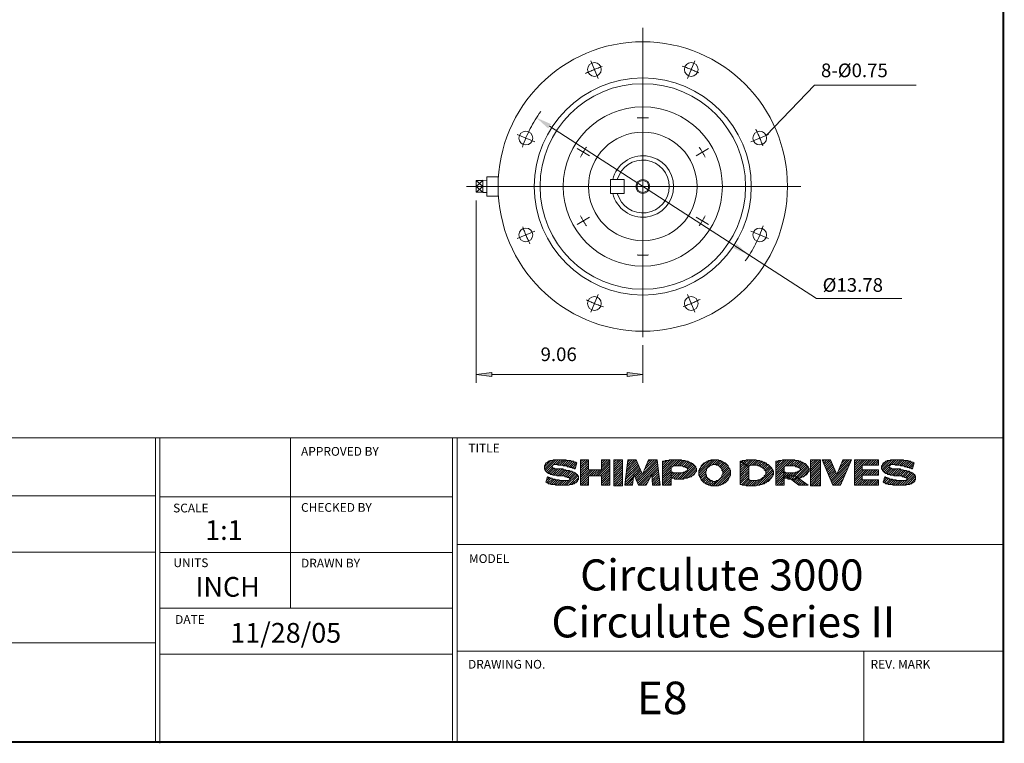
# Model space of a CAD drawing. Extents: x -49.9 to 49.9, y -36.9 to 36.9.
# Drawn here: x -3.7 to 49.9, y -36.8 to 2.5 of the extents above; entities that cross this region are included whole.
import ezdxf

# ---------------------------------------------------------------- set-up
doc = ezdxf.new("R2010")
doc.units = 0
doc.header["$MEASUREMENT"] = 0
doc.linetypes.add('CENTER', pattern=[19.4, 13, -2.1, 2.2, -2.1])
doc.layers.get('0').update_dxf_attribs({"lineweight": 0})
doc.layers.add('LY_1', color=7, linetype='Continuous', lineweight=0)
doc.layers.add('PV-0', color=7, linetype='Continuous', lineweight=0)
doc.styles.add('_TCW_TXTSTY_3', font='TIMES.TTF')
doc.styles.get("Standard").update_dxf_attribs({"font": 'ROMAND.SHX'})
doc.dimstyles.get("Standard").update_dxf_attribs({"dimtxt": 0.185806, "dimasz": 0.18, "dimexe": 0.18, "dimexo": 0.0625, "dimgap": 0.09, "dimtad": 0, "dimtih": 1, "dimtoh": 1, "dimdec": 4, "dimrnd": 1e-07, "dimzin": 0, "dimdsep": 46, "dimtxsty": 'STANDARD', "dimcen": 0.09, "dimadec": 4, "dimazin": 0, "dimtfac": 1, "dimtdec": 4, "dimtofl": 0, "dimtmove": 0, "dimatfit": 3, "dimfxl": 1, "dimtolj": 1, "dimtzin": 0, "dimarcsym": 0})

# ---------------------------------------------------------------- blocks, each defined once
blk = doc.blocks.new('*D34')
at = {"linetype": 'Continuous'}
for points in [[(21.164, -16.776), (22.014, -16.887), (22.014, -16.666)], [(30.224, -16.776), (29.374, -16.666), (29.374, -16.887)]]:
    blk.add_hatch(color=7, dxfattribs=at).paths.add_polyline_path(points)
at = {"color": 7, "linetype": 'Continuous'}
for p, q in [((21.164, -7.316), (21.164, -17.226)), ((30.224, -15.187), (30.224, -17.226))]:
    blk.add_line(p, q, dxfattribs=at)
for points in [[(21.164, -16.776), (22.014, -16.887), (22.014, -16.666), (21.164, -16.776)], [(22.014, -16.776), (22.014, -16.776), (22.014, -16.776), (25.694, -16.776)], [(29.374, -16.776), (29.374, -16.776), (29.374, -16.776), (25.694, -16.776)], [(30.224, -16.776), (29.374, -16.666), (29.374, -16.887), (30.224, -16.776)]]:
    blk.add_lwpolyline(points, dxfattribs=at)
at = {"color": 7, "linetype": 'Continuous', "insert": (25.646, -15.676), "char_height": 0.7432, "attachment_point": 5}
blk.add_mtext('\\A1;9.06', dxfattribs=at)
blk = doc.blocks.new('Block_0')
at = {"color": 0}
for p, q in [((10.4691, 1.6656), (10.5788, 1.7753)), ((10.4691, 1.6833), (10.555, 1.7692)), ((10.4718, 1.6506), (10.5965, 1.7753)), ((10.4813, 1.7131), (10.5252, 1.757)), ((10.5715, 1.7326), (10.6142, 1.7753)), ((10.5953, 1.7387), (10.6267, 1.7702)), ((10.6081, 1.7339), (10.6416, 1.7674)), ((10.623, 1.7311), (10.6535, 1.7616)), ((10.6318, 1.7223), (10.6654, 1.7558)), ((10.6407, 1.7135), (10.6773, 1.7501)), ((10.6495, 1.7046), (10.6861, 1.7412)), ((10.6523, 1.6897), (10.695, 1.7324)), ((10.6581, 1.6778), (10.7008, 1.7205)), ((10.4776, 1.6388), (10.53, 1.6912)), ((10.4834, 1.6269), (10.5239, 1.6674)), ((10.4892, 1.615), (10.5288, 1.6546)), ((10.498, 1.6061), (10.5315, 1.6397)), ((10.5836, 1.568), (10.713, 1.6974)), ((10.6013, 1.568), (10.7191, 1.6858)), ((10.619, 1.568), (10.7191, 1.6681)), ((10.6488, 1.5802), (10.713, 1.6443)), ((10.6581, 1.6602), (10.7069, 1.7089)), ((10.5068, 1.5973), (10.5404, 1.6308)), ((10.5187, 1.5915), (10.5492, 1.622)), ((10.5306, 1.5857), (10.5581, 1.6132)), ((10.5425, 1.5799), (10.573, 1.6104)), ((10.5544, 1.5741), (10.5849, 1.6046)), ((10.5663, 1.5683), (10.6025, 1.6046))]:
    blk.add_line(p, q, dxfattribs=at)
blk = doc.blocks.new('Block_3')
at = {"color": 0}
for p, q in [((9.2495, 1.7188), (9.2999, 1.7692)), ((9.25, 1.7016), (9.3237, 1.7753)), ((9.2558, 1.6898), (9.3414, 1.7753)), ((9.2617, 1.7487), (9.264, 1.7509)), ((9.2646, 1.6809), (9.3591, 1.7753)), ((9.2735, 1.6721), (9.3158, 1.7144)), ((9.3401, 1.7387), (9.3767, 1.7753)), ((9.3555, 1.7364), (9.3944, 1.7753)), ((9.3694, 1.7326), (9.4121, 1.7753)), ((9.3871, 1.7326), (9.425, 1.7706)), ((9.4003, 1.7282), (9.4413, 1.7692)), ((9.4163, 1.7266), (9.4579, 1.7681)), ((9.4302, 1.7227), (9.4706, 1.7631)), ((9.4456, 1.7205), (9.4822, 1.757)), ((9.4572, 1.7144), (9.4995, 1.7567)), ((9.469, 1.7085), (9.5037, 1.7432)), ((9.4838, 1.7056), (9.4978, 1.7196)), ((9.5361, 1.7226), (9.5889, 1.7753)), ((9.5361, 1.7402), (9.5712, 1.7753)), ((9.5361, 1.7579), (9.5535, 1.7753)), ((9.5361, 1.7049), (9.5971, 1.7659)), ((9.5361, 1.6872), (9.5971, 1.7482)), ((9.5361, 1.6695), (9.5971, 1.7305)), ((9.5361, 1.6519), (9.5971, 1.7128)), ((9.6553, 1.6473), (9.7678, 1.7598)), ((9.6729, 1.6473), (9.7678, 1.7422)), ((9.6906, 1.6473), (9.7678, 1.7245)), ((9.7007, 1.7104), (9.7656, 1.7753)), ((9.7007, 1.7281), (9.748, 1.7753)), ((9.7007, 1.7458), (9.7303, 1.7753)), ((9.7007, 1.7635), (9.7126, 1.7753)), ((9.7983, 1.7196), (9.854, 1.7753)), ((9.7983, 1.7373), (9.8363, 1.7753)), ((9.7983, 1.755), (9.8187, 1.7753)), ((9.7983, 1.7726), (9.801, 1.7753)), ((9.7983, 1.7019), (9.8654, 1.769)), ((9.7983, 1.6843), (9.8654, 1.7513)), ((9.7983, 1.6666), (9.8654, 1.7336)), ((9.7983, 1.6489), (9.8654, 1.716)), ((9.8863, 1.5954), (10.0021, 1.7113)), ((9.8887, 1.6155), (9.9969, 1.7237)), ((9.8911, 1.6357), (9.9916, 1.7362)), ((9.8936, 1.6558), (9.9864, 1.7486)), ((9.896, 1.6759), (9.9812, 1.761)), ((9.8984, 1.696), (9.9759, 1.7735)), ((9.9009, 1.7161), (9.9601, 1.7753)), ((9.9033, 1.7362), (9.9424, 1.7753)), ((9.9058, 1.7564), (9.9247, 1.7753)), ((9.9814, 1.6022), (10.1414, 1.7622)), ((9.9867, 1.5898), (10.1433, 1.7464)), ((9.992, 1.5774), (10.1452, 1.7306)), ((10.0064, 1.5741), (10.1471, 1.7149)), ((10.026, 1.6645), (10.1369, 1.7753)), ((10.0389, 1.695), (10.1192, 1.7753)), ((10.0517, 1.7256), (10.1015, 1.7753)), ((10.0646, 1.7561), (10.0838, 1.7753)), ((10.1825, 1.6618), (10.296, 1.7753)), ((10.1825, 1.6795), (10.2783, 1.7753)), ((10.1825, 1.6972), (10.2606, 1.7753)), ((10.1825, 1.7149), (10.2429, 1.7753)), ((10.1825, 1.7325), (10.2192, 1.7692)), ((10.1825, 1.7502), (10.1954, 1.7631)), ((10.1825, 1.6441), (10.2495, 1.7112)), ((10.2588, 1.7205), (10.3136, 1.7753)), ((10.2825, 1.7266), (10.3301, 1.7741)), ((10.3002, 1.7266), (10.3429, 1.7692)), ((10.3179, 1.7266), (10.3599, 1.7686)), ((10.3203, 1.6229), (10.4313, 1.7339)), ((10.3356, 1.7266), (10.3722, 1.7631)), ((10.338, 1.6229), (10.4401, 1.725)), ((10.3472, 1.7205), (10.3868, 1.7601)), ((10.3618, 1.629), (10.4455, 1.7127)), ((10.3621, 1.7177), (10.3987, 1.7543)), ((10.374, 1.7119), (10.4105, 1.7485)), ((10.3828, 1.7031), (10.4224, 1.7427)), ((10.7965, 1.7456), (10.8073, 1.7563)), ((10.7965, 1.7279), (10.8181, 1.7494)), ((10.7965, 1.7102), (10.8289, 1.7426)), ((10.7965, 1.6925), (10.8397, 1.7357)), ((10.7965, 1.6749), (10.8505, 1.7288)), ((10.7965, 1.6572), (10.8613, 1.7219)), ((10.8079, 1.7569), (10.8202, 1.7692)), ((10.8193, 1.7507), (10.8379, 1.7692)), ((10.8308, 1.7445), (10.8617, 1.7753)), ((10.8422, 1.7382), (10.8793, 1.7753)), ((10.8537, 1.732), (10.897, 1.7753)), ((10.8659, 1.7266), (10.9147, 1.7753)), ((10.8897, 1.7326), (10.9263, 1.7692)), ((10.9074, 1.7326), (10.9439, 1.7692)), ((10.925, 1.7326), (10.9555, 1.7631)), ((10.9367, 1.7266), (10.9702, 1.7602)), ((10.9516, 1.7239), (10.9848, 1.757)), ((10.9635, 1.7181), (10.9964, 1.7509)), ((10.9724, 1.7093), (11.0059, 1.7428)), ((10.9843, 1.7035), (11.0178, 1.737)), ((10.99, 1.6916), (11.0266, 1.7282)), ((10.9978, 1.6816), (11.0355, 1.7193)), ((10.9978, 1.664), (11.0443, 1.7105)), ((11.077, 1.7079), (11.1445, 1.7753)), ((11.077, 1.6902), (11.1622, 1.7753)), ((11.077, 1.6725), (11.1799, 1.7753)), ((11.077, 1.7432), (11.103, 1.7692)), ((11.077, 1.7255), (11.1207, 1.7692)), ((11.077, 1.7609), (11.0793, 1.7631)), ((11.077, 1.6548), (11.1427, 1.7205)), ((11.145, 1.7228), (11.1975, 1.7753)), ((11.1664, 1.7266), (11.2152, 1.7753)), ((11.1841, 1.7266), (11.2281, 1.7706)), ((11.2018, 1.7266), (11.2445, 1.7692)), ((11.2195, 1.7266), (11.258, 1.7651)), ((11.2286, 1.6473), (11.3174, 1.7361)), ((11.2333, 1.7227), (11.2729, 1.7624)), ((11.2393, 1.6403), (11.3263, 1.7273)), ((11.2482, 1.72), (11.2848, 1.7566)), ((11.2497, 1.633), (11.3331, 1.7165)), ((11.2601, 1.7142), (11.2967, 1.7508)), ((11.269, 1.7054), (11.3085, 1.7448)), ((11.3514, 1.7701), (11.3566, 1.7753)), ((11.3514, 1.7525), (11.3743, 1.7753)), ((11.3514, 1.7348), (11.392, 1.7753)), ((11.3514, 1.7171), (11.4097, 1.7753)), ((11.3514, 1.6994), (11.4273, 1.7753)), ((11.3514, 1.6818), (11.4307, 1.761)), ((11.3514, 1.6641), (11.4307, 1.7433)), ((11.3514, 1.6464), (11.4307, 1.7257)), ((11.4435, 1.7738), (11.445, 1.7753)), ((11.4488, 1.7614), (11.4627, 1.7753)), ((11.4541, 1.749), (11.4804, 1.7753)), ((11.4593, 1.7366), (11.4981, 1.7753)), ((11.4646, 1.7242), (11.5117, 1.7713)), ((11.4699, 1.7118), (11.5169, 1.7588)), ((11.4751, 1.6994), (11.5222, 1.7464)), ((11.4804, 1.687), (11.5274, 1.734)), ((11.4857, 1.6746), (11.5326, 1.7215)), ((11.512, 1.6125), (11.6745, 1.775)), ((11.5173, 1.6001), (11.6614, 1.7443)), ((11.5225, 1.5877), (11.6484, 1.7136)), ((11.5715, 1.6896), (11.6571, 1.7753)), ((11.5843, 1.7202), (11.6395, 1.7753)), ((11.5972, 1.7507), (11.6218, 1.7753)), ((11.699, 1.7642), (11.7102, 1.7753)), ((11.699, 1.7465), (11.7279, 1.7753)), ((11.699, 1.7288), (11.7455, 1.7753)), ((11.699, 1.7111), (11.7632, 1.7753)), ((11.699, 1.6935), (11.7809, 1.7753)), ((11.699, 1.6758), (11.7986, 1.7753)), ((11.699, 1.6581), (11.76, 1.7191)), ((11.7736, 1.7326), (11.8162, 1.7753)), ((11.7912, 1.7326), (11.8339, 1.7753)), ((11.8089, 1.7326), (11.8516, 1.7753)), ((11.8266, 1.7326), (11.8693, 1.7753)), ((11.8443, 1.7326), (11.887, 1.7753)), ((11.862, 1.7326), (11.888, 1.7587)), ((11.8796, 1.7326), (11.888, 1.7411)), ((11.9124, 1.7124), (11.9693, 1.7692)), ((11.9161, 1.6985), (11.993, 1.7753)), ((11.9185, 1.7362), (11.9394, 1.757)), ((11.9219, 1.6866), (12.0107, 1.7753)), ((11.9308, 1.6777), (11.9734, 1.7204)), ((11.9429, 1.7606), (11.9455, 1.7631)), ((11.9918, 1.7387), (12.0284, 1.7753)), ((12.0095, 1.7387), (12.0461, 1.7753)), ((12.0216, 1.7332), (12.0637, 1.7753)), ((12.0387, 1.7326), (12.0814, 1.7753)), ((12.0564, 1.7326), (12.093, 1.7692)), ((12.068, 1.7266), (12.1107, 1.7692)), ((12.0857, 1.7266), (12.1241, 1.7649)), ((12.0972, 1.7205), (12.1399, 1.7631)), ((12.1137, 1.7192), (12.1515, 1.757)), ((12.1265, 1.7144), (12.1631, 1.7509)), ((12.1381, 1.7083), (12.1645, 1.7346)), ((12.15, 1.7025), (12.1586, 1.7111)), ((9.2652, 1.6108), (9.2895, 1.6351)), ((9.2723, 1.6355), (9.2779, 1.6412)), ((9.2846, 1.6656), (9.3273, 1.7083)), ((9.2973, 1.6605), (9.3389, 1.7022)), ((9.3139, 1.6595), (9.3566, 1.7022)), ((9.3255, 1.6534), (9.3743, 1.7022)), ((9.3432, 1.6534), (9.3919, 1.7022)), ((9.3547, 1.6473), (9.4035, 1.6961)), ((9.3724, 1.6473), (9.4202, 1.6951)), ((9.3901, 1.6473), (9.4328, 1.69)), ((9.4078, 1.6473), (9.4475, 1.687)), ((9.4194, 1.6412), (9.462, 1.6839)), ((9.423, 1.5741), (9.5084, 1.6595)), ((9.4317, 1.6358), (9.4736, 1.6778)), ((9.4446, 1.6311), (9.4863, 1.6727)), ((9.4468, 1.5802), (9.5138, 1.6473)), ((9.4507, 1.6195), (9.4981, 1.6669)), ((9.4644, 1.5802), (9.5178, 1.6336)), ((9.5361, 1.5988), (9.6333, 1.6961)), ((9.5361, 1.6165), (9.6157, 1.6961)), ((9.5361, 1.6342), (9.598, 1.6961)), ((9.5361, 1.5811), (9.5971, 1.6421)), ((9.6022, 1.6473), (9.651, 1.6961)), ((9.6199, 1.6473), (9.6687, 1.6961)), ((9.6376, 1.6473), (9.6864, 1.6961)), ((9.7007, 1.6397), (9.7678, 1.7068)), ((9.7007, 1.622), (9.7678, 1.6891)), ((9.7007, 1.6044), (9.7678, 1.6714)), ((9.7007, 1.5867), (9.7678, 1.6538)), ((9.7058, 1.5741), (9.7678, 1.6361)), ((9.7983, 1.6312), (9.8654, 1.6983)), ((9.7983, 1.6135), (9.8654, 1.6806)), ((9.7983, 1.5959), (9.8654, 1.6629)), ((9.7983, 1.5782), (9.8654, 1.6453)), ((9.8838, 1.5753), (9.955, 1.6465)), ((9.9602, 1.6517), (10.0073, 1.6988)), ((9.9655, 1.6393), (10.0126, 1.6864)), ((9.9708, 1.6269), (10.0178, 1.674)), ((9.9761, 1.6146), (10.0231, 1.6615)), ((10.024, 1.5741), (10.0848, 1.6349)), ((10.0979, 1.648), (10.149, 1.6991)), ((10.0991, 1.6315), (10.1509, 1.6833)), ((10.1003, 1.615), (10.1528, 1.6676)), ((10.1015, 1.5985), (10.1548, 1.6518)), ((10.1026, 1.582), (10.1567, 1.636)), ((10.1825, 1.6265), (10.2495, 1.6935)), ((10.1825, 1.6088), (10.2495, 1.6759)), ((10.1825, 1.5911), (10.2495, 1.6582)), ((10.1831, 1.5741), (10.2495, 1.6405)), ((10.2495, 1.6759), (10.2514, 1.6778)), ((10.2495, 1.6582), (10.2654, 1.6741)), ((10.2495, 1.6405), (10.2807, 1.6717)), ((10.2557, 1.629), (10.2984, 1.6717)), ((10.2734, 1.629), (10.3161, 1.6717)), ((10.2849, 1.6229), (10.3337, 1.6717)), ((10.3026, 1.6229), (10.3575, 1.6778)), ((10.3855, 1.6351), (10.4508, 1.7003)), ((10.4215, 1.6534), (10.4386, 1.6704)), ((10.7965, 1.6395), (10.8636, 1.7066)), ((10.7965, 1.6218), (10.8636, 1.6889)), ((10.7965, 1.6041), (10.8636, 1.6712)), ((10.7965, 1.5865), (10.8636, 1.6535)), ((10.8079, 1.5802), (10.8636, 1.6359)), ((10.9256, 1.5741), (11.0501, 1.6986)), ((10.9433, 1.5741), (11.0559, 1.6867)), ((10.967, 1.5802), (11.0587, 1.6719)), ((10.9969, 1.5924), (11.0526, 1.6481)), ((11.077, 1.6372), (11.1441, 1.7042)), ((11.077, 1.6195), (11.1441, 1.6866)), ((11.077, 1.6018), (11.1399, 1.6647)), ((11.077, 1.5841), (11.1394, 1.6465)), ((11.142, 1.6667), (11.1516, 1.6764)), ((11.1421, 1.6492), (11.1646, 1.6717)), ((11.1441, 1.6335), (11.1823, 1.6717)), ((11.1572, 1.629), (11.1699, 1.6416)), ((11.1699, 1.6416), (11.1755, 1.6473)), ((11.1717, 1.6258), (11.18, 1.6341)), ((11.1755, 1.6473), (11.1999, 1.6717)), ((11.18, 1.6341), (11.1932, 1.6473)), ((11.1901, 1.6265), (11.2109, 1.6473)), ((11.1932, 1.6473), (11.2176, 1.6717)), ((11.2042, 1.6229), (11.2286, 1.6473)), ((11.2109, 1.6473), (11.2414, 1.6778)), ((11.2219, 1.6229), (11.2393, 1.6403)), ((11.2456, 1.629), (11.2497, 1.633)), ((11.2633, 1.629), (11.3383, 1.704)), ((11.2932, 1.6412), (11.3392, 1.6872)), ((11.3514, 1.6287), (11.4307, 1.708)), ((11.3514, 1.611), (11.4307, 1.6903)), ((11.3514, 1.5934), (11.4307, 1.6726)), ((11.3514, 1.5757), (11.4307, 1.655)), ((11.3614, 1.568), (11.4307, 1.6373)), ((11.4909, 1.6621), (11.5379, 1.7091)), ((11.4962, 1.6497), (11.5431, 1.6966)), ((11.5015, 1.6373), (11.5483, 1.6842)), ((11.5067, 1.6249), (11.5536, 1.6718)), ((11.5278, 1.5753), (11.6354, 1.6829)), ((11.5443, 1.5741), (11.6224, 1.6522)), ((11.699, 1.6404), (11.76, 1.7014)), ((11.699, 1.6227), (11.7723, 1.6961)), ((11.699, 1.6051), (11.79, 1.6961)), ((11.699, 1.5874), (11.76, 1.6484)), ((11.765, 1.6534), (11.8077, 1.6961)), ((11.7827, 1.6534), (11.8254, 1.6961)), ((11.8004, 1.6534), (11.843, 1.6961)), ((11.818, 1.6534), (11.8607, 1.6961)), ((11.8357, 1.6534), (11.8784, 1.6961)), ((11.8534, 1.6534), (11.888, 1.688)), ((11.8711, 1.6534), (11.888, 1.6704)), ((11.9327, 1.6266), (11.9429, 1.6368)), ((11.9424, 1.6717), (11.9795, 1.7088)), ((11.954, 1.6656), (11.9917, 1.7033)), ((11.9656, 1.6595), (12.0082, 1.7022)), ((11.9795, 1.6558), (12.0259, 1.7022)), ((11.9948, 1.6534), (12.0436, 1.7022)), ((12.01, 1.6509), (12.06, 1.7009)), ((12.0241, 1.6473), (12.0729, 1.6961)), ((12.0417, 1.6473), (12.0844, 1.69)), ((12.0594, 1.6473), (12.1021, 1.69)), ((12.074, 1.6442), (12.1137, 1.6839)), ((12.0746, 1.5741), (12.1643, 1.6637)), ((12.0887, 1.6412), (12.1314, 1.6839)), ((12.0923, 1.5741), (12.1746, 1.6564)), ((12.1003, 1.6351), (12.1429, 1.6778)), ((12.1118, 1.629), (12.1545, 1.6717)), ((12.1161, 1.5802), (12.1807, 1.6448)), ((9.2678, 1.5957), (9.3011, 1.629)), ((9.28, 1.5902), (9.3127, 1.6229)), ((9.2938, 1.5863), (9.3304, 1.6229)), ((9.3053, 1.5802), (9.3419, 1.6168)), ((9.323, 1.5802), (9.3596, 1.6168)), ((9.3378, 1.5773), (9.3712, 1.6107)), ((9.3523, 1.5741), (9.3889, 1.6107)), ((9.37, 1.5741), (9.4065, 1.6107)), ((9.3876, 1.5741), (9.4242, 1.6107)), ((9.4053, 1.5741), (9.4419, 1.6107)), ((9.4407, 1.5741), (9.4446, 1.5781)), ((9.4446, 1.6134), (9.448, 1.6168)), ((9.4943, 1.5924), (9.4995, 1.5976)), ((9.5004, 1.5985), (9.5056, 1.6037)), ((9.5065, 1.6046), (9.5117, 1.6098)), ((9.5467, 1.5741), (9.5971, 1.6244)), ((9.5644, 1.5741), (9.5971, 1.6068)), ((9.5821, 1.5741), (9.5971, 1.5891)), ((9.7235, 1.5741), (9.7678, 1.6184)), ((9.7412, 1.5741), (9.7678, 1.6007)), ((9.7589, 1.5741), (9.7678, 1.5831)), ((9.8058, 1.568), (9.8654, 1.6276)), ((9.8235, 1.568), (9.8654, 1.6099)), ((9.8412, 1.568), (9.8654, 1.5922)), ((9.8588, 1.568), (9.8654, 1.5746)), ((9.9003, 1.5741), (9.952, 1.6259)), ((9.918, 1.5741), (9.9491, 1.6052)), ((9.9356, 1.5741), (9.9462, 1.5846)), ((10.0417, 1.5741), (10.0671, 1.5995)), ((10.1124, 1.5741), (10.1586, 1.6203)), ((10.1301, 1.5741), (10.1605, 1.6045)), ((10.1478, 1.5741), (10.1624, 1.5887)), ((10.2008, 1.5741), (10.2495, 1.6228)), ((10.2185, 1.5741), (10.2495, 1.6052)), ((10.2362, 1.5741), (10.2495, 1.5875)), ((10.8195, 1.5741), (10.8622, 1.6168)), ((10.8372, 1.5741), (10.8748, 1.6117)), ((10.8488, 1.568), (10.8915, 1.6107)), ((10.8665, 1.568), (10.9091, 1.6107)), ((10.8841, 1.568), (10.9268, 1.6107)), ((10.9018, 1.568), (10.9567, 1.6229)), ((11.0847, 1.5741), (11.1418, 1.6313)), ((11.1024, 1.5741), (11.1441, 1.6158)), ((11.12, 1.5741), (11.1441, 1.5982)), ((11.1377, 1.5741), (11.1441, 1.5805)), ((11.1865, 1.6229), (11.1901, 1.6265)), ((11.2002, 1.6189), (11.2042, 1.6229)), ((11.2103, 1.6113), (11.2219, 1.6229)), ((11.2204, 1.6038), (11.2456, 1.629)), ((11.2305, 1.5962), (11.26, 1.6257)), ((11.2406, 1.5886), (11.2704, 1.6184)), ((11.2507, 1.581), (11.2808, 1.6111)), ((11.2615, 1.5741), (11.2911, 1.6038)), ((11.2791, 1.5741), (11.3015, 1.5964)), ((11.2968, 1.5741), (11.3119, 1.5891)), ((11.3145, 1.5741), (11.3222, 1.5818)), ((11.3322, 1.5741), (11.3326, 1.5745)), ((11.3791, 1.568), (11.4307, 1.6196)), ((11.3968, 1.568), (11.4307, 1.6019)), ((11.4145, 1.568), (11.4307, 1.5842)), ((11.562, 1.5741), (11.6093, 1.6215)), ((11.5797, 1.5741), (11.5963, 1.5908)), ((11.7034, 1.5741), (11.76, 1.6307)), ((11.7211, 1.5741), (11.7638, 1.6168)), ((11.7388, 1.5741), (11.7814, 1.6168)), ((11.7564, 1.5741), (11.7991, 1.6168)), ((11.7741, 1.5741), (11.8168, 1.6168)), ((11.7918, 1.5741), (11.8345, 1.6168)), ((11.8095, 1.5741), (11.8522, 1.6168)), ((11.8272, 1.5741), (11.8698, 1.6168)), ((11.8448, 1.5741), (11.8875, 1.6168)), ((11.8625, 1.5741), (11.888, 1.5996)), ((11.8802, 1.5741), (11.888, 1.582)), ((11.9256, 1.6018), (11.9551, 1.6314)), ((11.9338, 1.5924), (11.9704, 1.629)), ((11.9454, 1.5863), (11.982, 1.6229)), ((11.9622, 1.5854), (11.9978, 1.621)), ((11.9747, 1.5802), (12.0113, 1.6168)), ((11.9924, 1.5802), (12.0283, 1.6161)), ((12.0039, 1.5741), (12.0405, 1.6107)), ((12.0216, 1.5741), (12.0582, 1.6107)), ((12.0393, 1.5741), (12.0759, 1.6107)), ((12.057, 1.5741), (12.0936, 1.6107)), ((12.1399, 1.5863), (12.1807, 1.6272))]:
    blk.add_line(p, q, dxfattribs=at)

msp = doc.modelspace()

# ---------------------------------------------------------------- linework, layer by layer
at = {"color": 7, "linetype": 'Continuous'}
for p, q in [((30.2241, -14.737), (30.2241, 2.0883)), ((21.5185, -6.2302), (21.1641, -6.548)), ((21.5185, -6.548), (21.1641, -6.2302)), ((21.1641, -6.2302), (21.5185, -6.2302)), ((21.1641, -6.2302), (21.1641, -6.8657)), ((21.5185, -6.2131), (21.7409, -6.22)), ((21.5185, -6.2131), (21.5185, -6.8829)), ((21.7409, -7.0795), (21.7409, -6.0165)), ((21.7409, -6.0165), (22.3681, -6.0165)), ((20.6248, -6.548), (38.8171, -6.548)), ((21.0923, -6.548), (21.4466, -6.548)), ((21.1641, -6.548), (21.5185, -6.548)), ((21.1641, -6.8658), (21.5185, -6.548)), ((21.5185, -6.8658), (21.1641, -6.548)), ((21.1641, -6.8658), (21.5185, -6.8658)), ((21.5185, -6.8829), (21.7409, -6.876)), ((21.7409, -7.0795), (22.3681, -7.0795))]:
    msp.add_line(p, q, dxfattribs=at)
at = {"color": 7, "linetype": 'CENTER'}
for p, q in [((27.7874, -0.6653), (27.3941, 0.2843)), ((32.6608, -0.6653), (33.0542, 0.2843)), ((24.3414, -4.1113), (23.3918, -3.718)), ((36.1069, -4.1113), (37.0565, -3.718)), ((26.6565, -4.4882), (27.3218, -4.8724)), ((33.7918, -4.4882), (33.1264, -4.8724)), ((26.6565, -8.6078), (27.3218, -8.2236)), ((33.7918, -8.6078), (33.1264, -8.2236)), ((24.3414, -8.9847), (23.3918, -9.378)), ((36.1068, -8.9847), (37.0565, -9.3781)), ((27.7874, -12.4307), (27.3941, -13.3803)), ((32.6608, -12.4307), (33.0542, -13.3803))]:
    msp.add_line(p, q, dxfattribs=at)
at = {"color": 7, "linetype": 'ByBlock'}
msp.add_line((45.0938, -1.0431), (39.5544, -1.0431), dxfattribs=at)
at = {"color": 7}
for p, q in [((39.6694, -12.6483), (25.1506, -3.2712)), ((28.4614, -6.923), (28.4614, -6.173)), ((29.2114, -6.923), (29.2114, -6.173)), ((44.3243, -12.6483), (39.6694, -12.6483))]:
    msp.add_line(p, q, dxfattribs=at)
for p, q in [((-49.846, -20.2208), (49.8462, -20.2208)), ((3.7023, -20.2208), (3.7023, -36.7486)), ((3.9476, -20.2208), (3.9476, -36.8389)), ((11.0505, -20.2208), (11.0505, -29.4881)), ((19.8745, -20.2208), (19.8745, -36.6883)), ((20.1197, -20.2208), (20.1197, -36.7297)), ((-19.3879, -23.3718), (3.7023, -23.3718)), ((3.9476, -23.4289), (19.8745, -23.4289)), ((20.1197, -26.0205), (49.8462, -26.0205)), ((-31.3438, -26.4456), (3.7023, -26.4456)), ((3.9476, -26.4585), (19.8745, -26.4585)), ((3.9476, -29.4881), (19.8745, -29.4881)), ((-31.3438, -31.3648), (3.7023, -31.3648)), ((3.9476, -31.9866), (19.8745, -31.9866)), ((20.1197, -31.8287), (49.8462, -31.8287)), ((42.252, -31.8287), (42.252, -36.7692))]:
    msp.add_line(p, q)
at = {"color": 1}
for p, q in [((33.9438, -21.4127), (33.9017, -21.4547)), ((34.1118, -21.4127), (33.9438, -21.4127)), ((34.322, -21.4127), (34.1118, -21.4127)), ((34.1118, -21.4127), (34.1118, -21.4127)), ((34.364, -21.4547), (34.322, -21.4127)), ((33.3134, -21.959), (33.2714, -22.001)), ((33.3554, -21.875), (33.3134, -21.917)), ((33.3134, -21.917), (33.3134, -21.959)), ((33.3975, -21.7909), (33.3554, -21.833)), ((33.3554, -21.833), (33.3554, -21.875)), ((33.5655, -21.5808), (33.3975, -21.7489)), ((33.3975, -21.7489), (33.3975, -21.7909)), ((33.6076, -21.5808), (33.5655, -21.5808)), ((33.6496, -21.5388), (33.6076, -21.5808)), ((33.6916, -21.5388), (33.6496, -21.5388)), ((33.7336, -21.4968), (33.6916, -21.5388)), ((33.7757, -21.4968), (33.7336, -21.4968)), ((33.8177, -21.4547), (33.7757, -21.4968)), ((33.9017, -21.4547), (33.8177, -21.4547)), ((34.448, -21.4547), (34.364, -21.4547)), ((34.49, -21.4968), (34.448, -21.4547)), ((34.5321, -21.4968), (34.49, -21.4968)), ((34.5741, -21.5388), (34.5321, -21.4968)), ((34.6161, -21.5388), (34.5741, -21.5388)), ((34.6581, -21.5808), (34.6161, -21.5388)), ((34.7002, -21.5808), (34.6581, -21.5808)), ((34.8683, -21.7489), (34.7002, -21.5808)), ((34.8683, -21.7909), (34.8683, -21.7489)), ((34.9103, -21.833), (34.8683, -21.7909)), ((34.9103, -21.875), (34.9103, -21.833)), ((34.9523, -21.917), (34.9103, -21.875)), ((34.9523, -21.959), (34.9523, -21.917)), ((34.9943, -22.001), (34.9523, -21.959)), ((33.2714, -22.001), (33.2714, -22.2532)), ((33.2714, -22.2532), (33.3134, -22.2952)), ((33.3134, -22.2952), (33.3134, -22.3372)), ((33.3134, -22.3372), (33.3554, -22.3792)), ((33.3554, -22.3792), (33.3554, -22.4213)), ((33.3554, -22.4213), (33.3975, -22.4633)), ((33.3975, -22.4633), (33.3975, -22.5053)), ((34.8683, -22.4633), (34.9103, -22.4213)), ((34.8683, -22.5053), (34.8683, -22.4633)), ((34.9103, -22.3792), (34.9523, -22.3372)), ((34.9103, -22.4213), (34.9103, -22.3792)), ((34.9523, -22.2952), (34.9943, -22.2532)), ((34.9523, -22.3372), (34.9523, -22.2952)), ((34.9943, -22.2532), (34.9943, -22.001)), ((33.3975, -22.5053), (33.5655, -22.6734)), ((33.5655, -22.6734), (33.6076, -22.6734)), ((33.6076, -22.6734), (33.6496, -22.7154)), ((33.6496, -22.7154), (33.6916, -22.7154)), ((33.6916, -22.7154), (33.7336, -22.7575)), ((33.7336, -22.7575), (33.7757, -22.7575)), ((33.7757, -22.7575), (33.8177, -22.7995)), ((33.8177, -22.7995), (33.9017, -22.7995)), ((33.9017, -22.7995), (33.9438, -22.8415)), ((33.9438, -22.8415), (34.322, -22.8415)), ((34.322, -22.8415), (34.364, -22.7995)), ((34.364, -22.7995), (34.448, -22.7995)), ((34.448, -22.7995), (34.49, -22.7575)), ((34.49, -22.7575), (34.5321, -22.7575)), ((34.5321, -22.7575), (34.5741, -22.7154)), ((34.5741, -22.7154), (34.6161, -22.7154)), ((34.6161, -22.7154), (34.6581, -22.6734)), ((34.6581, -22.6734), (34.7002, -22.6734)), ((34.7002, -22.6734), (34.8683, -22.5053))]:
    msp.add_line(p, q, dxfattribs=at)
at = {"const_width": 0.1}
msp.add_lwpolyline([(-49.846, 36.807), (49.846, 36.807), (49.846, -36.7692), (-49.846, -36.7692)], close=True, dxfattribs=at)
at = {"color": 1}
for points in [[(26.7158, -22.4633), (26.7158, -22.5053), (26.6738, -22.5053), (26.6738, -22.5894), (26.6318, -22.5894), (26.6318, -22.6314), (26.5898, -22.6314), (26.5898, -22.6734), (26.5057, -22.6734), (26.5057, -22.7154), (26.4217, -22.7154), (26.3797, -22.7575), (26.2116, -22.7575), (26.2116, -22.7995), (25.4972, -22.7995), (25.4552, -22.7575), (25.2451, -22.7575), (25.203, -22.7154), (25.077, -22.7154), (25.077, -22.6734), (24.9929, -22.6734), (24.9929, -22.6314), (24.9509, -22.6314), (25.0349, -22.3372), (25.077, -22.3372), (25.077, -22.3792), (25.161, -22.3792), (25.161, -22.4213), (25.2871, -22.4213), (25.2871, -22.4633), (25.4552, -22.4633), (25.4552, -22.5053), (25.6653, -22.5053), (25.6653, -22.5473), (26.2116, -22.5473), (26.2116, -22.5053), (26.2536, -22.5053), (26.2536, -22.4213), (26.2116, -22.4213), (26.2116, -22.3792), (26.1275, -22.3792), (26.0855, -22.3372), (26.0015, -22.3372), (25.9594, -22.2952), (25.5392, -22.2952), (25.5392, -22.2532), (25.3291, -22.2532), (25.3291, -22.2112), (25.203, -22.2112), (25.161, -22.1691), (25.077, -22.1691), (25.077, -22.1271), (25.0349, -22.1271), (24.9089, -22.001), (24.9089, -21.959), (24.8668, -21.917), (24.8668, -21.7489), (24.9089, -21.7069), (24.9089, -21.6649), (24.9509, -21.6228), (24.9509, -21.5808), (24.9929, -21.5808), (25.0349, -21.5388), (25.077, -21.5388), (25.077, -21.4968), (25.161, -21.4968), (25.161, -21.4547), (25.3291, -21.4547), (25.3711, -21.4127), (26.0435, -21.4127), (26.0855, -21.4547), (26.2956, -21.4547), (26.3376, -21.4968), (26.4637, -21.4968), (26.4637, -21.5388), (26.5898, -21.5388), (26.5898, -21.5808), (26.6318, -21.5808), (26.5478, -21.917), (26.5057, -21.917), (26.4637, -21.875), (26.3797, -21.875), (26.3797, -21.833), (26.2536, -21.833), (26.2536, -21.7909), (26.1275, -21.7909), (26.0855, -21.7489), (25.9174, -21.7489), (25.8754, -21.7069), (25.6233, -21.7069), (25.5812, -21.6649), (25.3711, -21.6649), (25.3291, -21.7069), (25.3291, -21.7489), (25.2871, -21.7489), (25.2871, -21.833), (25.3291, -21.833), (25.3291, -21.875), (25.4131, -21.875), (25.4131, -21.917), (25.8754, -21.917), (25.9174, -21.959), (26.0435, -21.959), (26.0435, -22.001), (26.2116, -22.001), (26.2536, -22.0431), (26.3797, -22.0431), (26.3797, -22.0851), (26.4637, -22.0851), (26.5057, -22.1271), (26.5478, -22.1271), (26.6318, -22.2112), (26.6738, -22.2112), (26.6738, -22.2952), (26.7158, -22.2952), (26.7158, -22.4633), (26.7158, -22.4633)], [(26.8419, -22.7995), (26.8419, -21.4127), (27.2621, -21.4127), (27.2621, -21.959), (27.9765, -21.959), (27.9765, -21.4127), (28.4388, -21.4127), (28.4388, -22.7995), (27.9765, -22.7995), (27.9765, -22.2952), (27.2621, -22.2952), (27.2621, -22.7995), (26.8419, -22.7995), (26.8419, -22.7995)], [(28.6489, -21.4127), (29.1111, -21.4127), (29.1111, -22.8415), (28.6489, -22.8415), (28.6489, -21.4127)], [(29.2372, -22.7995), (29.4053, -21.4127), (29.8676, -21.4127), (30.2037, -22.2112), (30.5399, -21.4127), (31.0022, -21.4127), (31.1703, -22.7995), (30.75, -22.7995), (30.708, -22.2112), (30.4138, -22.7995), (29.9936, -22.7995), (29.7415, -22.2112), (29.6574, -22.7995), (29.2372, -22.7995), (29.2372, -22.7995)], [(31.7586, -22.3792), (31.7586, -22.7995), (31.2963, -22.7995), (31.2963, -21.4968), (31.4224, -21.4968), (31.4644, -21.4547), (31.6325, -21.4547), (31.6745, -21.4127), (32.3049, -21.4127), (32.3469, -21.4547), (32.515, -21.4547), (32.557, -21.4968), (32.6831, -21.4968), (32.7251, -21.5388), (32.7671, -21.5388), (32.8091, -21.5808), (32.8512, -21.5808), (32.8932, -21.6228), (32.9352, -21.6228), (33.1033, -21.7909), (33.1033, -21.833), (33.1453, -21.917), (33.1453, -21.875), (33.1453, -22.0431), (33.0613, -22.1271), (33.0613, -22.1691), (32.9772, -22.2532), (32.9352, -22.2532), (32.8512, -22.3372), (32.7671, -22.3372), (32.7251, -22.3792), (32.6831, -22.3792), (32.641, -22.4213), (32.473, -22.4213), (32.4309, -22.4633), (31.9687, -22.4633), (31.9267, -22.4213), (31.7586, -22.4213), (31.7586, -21.7909), (31.8426, -21.7909), (31.8846, -21.7489), (32.3889, -21.7489), (32.4309, -21.7909), (32.515, -21.7909), (32.557, -21.833), (32.599, -21.833), (32.6831, -21.917), (32.641, -22.001), (32.599, -22.0431), (32.557, -22.0431), (32.515, -22.0851), (32.4309, -22.0851), (32.3889, -22.1271), (31.8846, -22.1271), (31.8426, -22.0851), (31.7586, -22.0851), (31.7586, -22.0431), (31.7586, -22.3792), (31.7586, -22.3792)], [(35.5282, -21.4968), (35.5282, -22.7575), (35.6122, -22.7575), (35.6542, -22.7995), (35.8223, -22.7995), (35.8644, -22.8415), (36.3686, -22.8415), (36.4107, -22.7995), (36.5787, -22.7995), (36.6208, -22.7575), (36.7048, -22.7575), (36.7468, -22.7154), (36.8309, -22.7154), (36.8729, -22.6734), (36.9149, -22.6734), (36.999, -22.5894), (37.041, -22.5894), (37.2511, -22.3792), (37.2511, -22.3372), (37.2931, -22.2952), (37.2931, -22.2532), (37.3352, -22.2112), (37.3352, -22.0431), (37.2931, -22.001), (37.2931, -21.959), (37.2511, -21.917), (37.2511, -21.875), (37.041, -21.6649), (36.999, -21.6649), (36.9149, -21.5808), (36.8729, -21.5808), (36.8309, -21.5388), (36.7468, -21.5388), (36.7048, -21.4968), (36.6208, -21.4968), (36.5787, -21.4547), (36.4107, -21.4547), (36.3686, -21.4127), (35.8644, -21.4127), (35.8223, -21.4547), (35.6542, -21.4547), (35.6122, -21.4968), (35.5282, -21.4968), (35.9904, -21.7489), (35.9484, -21.7489), (36.0325, -21.7489), (36.0745, -21.7069), (36.4527, -21.7069), (36.4947, -21.7489), (36.5787, -21.7489), (36.6208, -21.7909), (36.6628, -21.7909), (36.7468, -21.875), (36.7889, -21.875), (36.8309, -21.917), (36.8309, -21.959), (36.9149, -22.0431), (36.9149, -22.2112), (36.8309, -22.2952), (36.8309, -22.3372), (36.7889, -22.3792), (36.7468, -22.3792), (36.6628, -22.4633), (36.6208, -22.4633), (36.5787, -22.5053), (36.4947, -22.5053), (36.4527, -22.5473), (36.0745, -22.5473), (36.0325, -22.5053), (35.9484, -22.5053), (35.9904, -22.4633), (35.9904, -21.7909), (35.5282, -21.4968), (35.5282, -21.4968)], [(37.9235, -22.3792), (37.9235, -22.7995), (37.4612, -22.7995), (37.4612, -21.4968), (37.5873, -21.4968), (37.6293, -21.4547), (37.7974, -21.4547), (37.8394, -21.4127), (38.4698, -21.4127), (38.5118, -21.4547), (38.6799, -21.4547), (38.7219, -21.4968), (38.806, -21.4968), (38.848, -21.5388), (38.89, -21.5388), (38.932, -21.5808), (38.974, -21.5808), (39.0161, -21.6228), (39.0581, -21.6228), (39.2262, -21.7909), (39.2262, -21.833), (39.2682, -21.917), (39.2682, -21.875), (39.2682, -22.0431), (39.1842, -22.1271), (39.1842, -22.1691), (39.1001, -22.2532), (39.0581, -22.2532), (38.974, -22.3372), (38.89, -22.3372), (38.848, -22.3792), (38.806, -22.3792), (38.7639, -22.4213), (38.5958, -22.4213), (38.5538, -22.4633), (38.1336, -22.4633), (38.0916, -22.4213), (37.9235, -22.4213), (37.8815, -22.3792), (37.9235, -22.0431), (37.9235, -21.7909), (37.8815, -21.7909), (38.0075, -21.7489), (38.5118, -21.7489), (38.5538, -21.7909), (38.6379, -21.7909), (38.6799, -21.833), (38.7219, -21.833), (38.806, -21.917), (38.7639, -22.001), (38.7219, -22.0431), (38.6799, -22.0431), (38.6379, -22.0851), (38.5538, -22.0851), (38.5118, -22.1271), (38.0075, -22.1271), (37.9655, -22.0851), (37.8815, -22.0851), (37.9235, -22.3792), (37.9235, -22.3792)], [(39.3522, -21.4127), (39.8985, -21.4127), (39.8985, -22.8415), (39.3522, -22.8415), (39.3522, -21.4127)], [(39.9826, -21.4127), (40.4448, -21.4127), (40.781, -22.2112), (41.1172, -21.4127), (41.5795, -21.4127), (40.9911, -22.7995), (40.5709, -22.7995), (39.9826, -21.4127), (39.9826, -21.4127)], [(43.0502, -21.4127), (41.7475, -21.4127), (41.7475, -22.7995), (43.0502, -22.7995), (43.0502, -22.5053), (42.1678, -22.5053), (42.1678, -22.2532), (43.0502, -22.2532), (43.0502, -21.959), (42.1678, -21.959), (42.1678, -21.7069), (43.0502, -21.7069), (43.0502, -21.4127), (43.0502, -21.4127)], [(45.0673, -22.4633), (45.0673, -22.5053), (45.0253, -22.5053), (45.0253, -22.5894), (44.9833, -22.5894), (44.9833, -22.6314), (44.9413, -22.6314), (44.9413, -22.6734), (44.8572, -22.6734), (44.8572, -22.7154), (44.7732, -22.7154), (44.7312, -22.7575), (44.5631, -22.7575), (44.5631, -22.7995), (43.8487, -22.7995), (43.8067, -22.7575), (43.5965, -22.7575), (43.5545, -22.7154), (43.4285, -22.7154), (43.4285, -22.6734), (43.3444, -22.6734), (43.3444, -22.6314), (43.3024, -22.6314), (43.3864, -22.3372), (43.4285, -22.3372), (43.4285, -22.3792), (43.5125, -22.3792), (43.5125, -22.4213), (43.6386, -22.4213), (43.6386, -22.4633), (43.8067, -22.4633), (43.8067, -22.5053), (44.0168, -22.5053), (44.0168, -22.5473), (44.5631, -22.5473), (44.5631, -22.5053), (44.6051, -22.5053), (44.6051, -22.4213), (44.5631, -22.4213), (44.5631, -22.3792), (44.479, -22.3792), (44.437, -22.3372), (44.3529, -22.3372), (44.3109, -22.2952), (43.8907, -22.2952), (43.8907, -22.2532), (43.6806, -22.2532), (43.6806, -22.2112), (43.5545, -22.2112), (43.5125, -22.1691), (43.4285, -22.1691), (43.4285, -22.1271), (43.3864, -22.1271), (43.2604, -22.001), (43.2604, -21.959), (43.2183, -21.917), (43.2183, -21.7489), (43.2604, -21.7069), (43.2604, -21.6649), (43.3024, -21.6228), (43.3024, -21.5808), (43.3444, -21.5808), (43.3864, -21.5388), (43.4285, -21.5388), (43.4285, -21.4968), (43.5125, -21.4968), (43.5125, -21.4547), (43.6806, -21.4547), (43.7226, -21.4127), (44.395, -21.4127), (44.437, -21.4547), (44.6471, -21.4547), (44.6891, -21.4968), (44.8152, -21.4968), (44.8152, -21.5388), (44.9413, -21.5388), (44.9413, -21.5808), (44.9833, -21.5808), (44.8992, -21.917), (44.8572, -21.917), (44.8152, -21.875), (44.7312, -21.875), (44.7312, -21.833), (44.6051, -21.833), (44.6051, -21.7909), (44.479, -21.7909), (44.437, -21.7489), (44.2689, -21.7489), (44.2269, -21.7069), (43.9747, -21.7069), (43.9327, -21.6649), (43.7226, -21.6649), (43.6806, -21.7069), (43.6806, -21.7489), (43.6386, -21.7489), (43.6386, -21.833), (43.6806, -21.833), (43.6806, -21.875), (43.7646, -21.875), (43.7646, -21.917), (44.2269, -21.917), (44.2689, -21.959), (44.395, -21.959), (44.395, -22.001), (44.5631, -22.001), (44.6051, -22.0431), (44.7312, -22.0431), (44.7312, -22.0851), (44.8152, -22.0851), (44.8572, -22.1271), (44.8992, -22.1271), (44.9833, -22.2112), (45.0253, -22.2112), (45.0253, -22.2952), (45.0673, -22.2952), (45.0673, -22.4633), (45.0673, -22.4633)], [(34.1118, -21.6649), (34.0278, -21.6649), (33.9858, -21.7069), (33.9017, -21.7069), (33.6916, -21.917), (33.6916, -22.001), (33.6496, -22.0431), (33.6496, -22.2112), (33.6916, -22.2532), (33.6916, -22.3372), (33.9017, -22.5473), (33.9858, -22.5473), (34.0278, -22.5894), (34.1959, -22.5894), (34.2379, -22.5473), (34.322, -22.5473), (34.5321, -22.3372), (34.5321, -22.2532), (34.5741, -22.2112), (34.5741, -22.0431), (34.5321, -22.001), (34.5321, -21.917), (34.322, -21.7069), (34.2379, -21.7069), (34.1959, -21.6649), (34.1118, -21.6649), (34.1118, -21.6649)], [(39.2262, -22.7995), (38.7219, -22.7995), (38.0495, -22.2952), (38.5118, -22.2952), (39.2262, -22.7995), (39.2262, -22.7995)]]:
    msp.add_lwpolyline(points, dxfattribs=at)
at = {"color": 7, "linetype": 'Continuous'}
for centre, radius in [((30.2241, -6.548), 7.874), ((27.5875, -0.1827), 0.374), ((32.8607, -0.1827), 0.374), ((30.2241, -6.548), 4.3307), ((23.8588, -3.9114), 0.374), ((30.2241, -6.548), 2.9527), ((36.5894, -3.9114), 0.374), ((23.8588, -9.1846), 0.374), ((36.5894, -9.1846), 0.374), ((27.5875, -12.9133), 0.374), ((32.8607, -12.9133), 0.374)]:
    msp.add_circle(centre, radius, dxfattribs=at)
at = {"color": 7, "linetype": 'Continuous', "lineweight": 0}
for radius in [5.9055, 5.5905]:
    msp.add_circle((30.2241, -6.548), radius, dxfattribs=at)
at = {"color": 7}
for radius in [0.375, 0.323]:
    msp.add_circle((30.2241, -6.548), radius, dxfattribs=at)
at = {"color": 7, "linetype": 'CENTER'}
for radius, start, end in [(6.8898, 108.65662, 116.85624), (6.8898, 63.6566, 71.85622), (6.8898, 143.73749, 161.85624), (3.7401, 85.16937, 94.83063), (6.8898, 18.6566, 26.85623), (3.7401, 145.16937, 154.83062), (3.7401, 25.16937, 34.83063), (3.7401, -154.83063, -145.16937), (3.7401, -34.83063, -25.16937), (6.8898, -161.34338, -153.14377), (6.8898, -35.95814, -18.14377), (3.7401, -94.83063, -85.16937), (6.8898, -116.34339, -108.14378), (6.8898, -71.34338, -63.14377)]:
    msp.add_arc((30.2241, -6.548), radius, start, end, dxfattribs=at)
at = {"color": 7, "linetype": 'Continuous', "lineweight": 0}
msp.add_arc((30.2241, -6.548), 1.6732, -167.04901, 167.0489, dxfattribs=at)
at = {"color": 7}
msp.add_arc((30.2241, -6.548), 1.4375, -164.87834, 164.87834, dxfattribs=at)
for points in [[(25.2274, -3.1522), (25.0737, -3.3902), (24.4365, -2.8101)], [(35.1743, -9.9097), (35.328, -9.6717), (35.9652, -10.2519)]]:
    msp.add_solid(points, dxfattribs=at)
at = {"layer": 'LY_1', "color": 7, "linetype": 'Continuous'}
for p, q in [((29.2114, -6.173), (28.4614, -6.173)), ((29.2114, -6.923), (28.4614, -6.923))]:
    msp.add_line(p, q, dxfattribs=at)

# ---------------------------------------------------------------- block references
at = {"xscale": 6.891453642842, "yscale": 6.891453642842, "zscale": 4.229524083164}
for name in ['Block_3', 'Block_0']:
    msp.add_blockref(name, (-38.8757, -33.6473), dxfattribs=at)

# ---------------------------------------------------------------- texts
at = {"color": 7, "linetype": 'Continuous'}
for s, p in [('8-Ø0.75', (39.9194, -0.6023)), ('Ø13.78', (40.0097, -12.2782))]:
    msp.add_text(s, height=0.74323, dxfattribs=at).set_placement(p)
at = {"linetype": 'Continuous', "style": '_TCW_TXTSTY_3'}
for s, height, p in [('APPROVED BY', 0.476081, (11.6256, -21.1952)), ('TITLE', 0.47608, (20.7333, -21.0172)), ('SCALE', 0.47608, (4.6644, -24.2782)), ('CHECKED BY', 0.47608, (11.6256, -24.2453)), ('UNITS', 0.47608, (4.6808, -27.2553)), ('MODEL', 0.47608, (20.7644, -27.0298)), ('DRAWN BY', 0.47608, (11.6256, -27.2749)), ('DATE', 0.47608, (4.774, -30.3403)), ('DRAWING NO.', 0.475233, (20.714, -32.7778)), ('REV. MARK', 0.47608, (42.6185, -32.7771))]:
    msp.add_text(s, height=height, dxfattribs=at).set_placement(p)
at = {"linetype": 'Continuous'}
for s, height, p in [('1:1', 1.07529, (6.4113, -25.7776)), ('INCH', 1.07529, (5.885, -28.8669)), ('11/28/05', 1.07529, (7.7758, -31.368)), ('E8', 1.77237, (29.8934, -35.2562))]:
    msp.add_text(s, height=height, dxfattribs=at).set_placement(p)
at = {"layer": 'PV-0', "linetype": 'Continuous', "style": '_TCW_TXTSTY_3'}
for s, p in [('Circulute 3000', (26.814, -28.5268)), ('Circulute Series II', (25.2533, -31.0807))]:
    msp.add_text(s, height=1.690968, dxfattribs=at).set_placement(p)

# ---------------------------------------------------------------- dimensions: what is measured, and where the dimension line sits
at = {"color": 7, "linetype": 'Continuous'}
dim = msp.add_linear_dim(base=(21.1641, -16.7762), p1=(30.2241, -14.737), p2=(21.1641, -6.8658), angle=180, text='9.06', dimstyle='STANDARD', override={"dimtxt": 0.743226, "dimasz": 0.85, "dimexe": 0.45, "dimexo": 0.45, "dimgap": 0.5, "dimtad": 1, "dimtih": 0, "dimtoh": 0, "dimdec": 1, "dimclrd": 7, "dimclre": 7, "dimclrt": 7, "dimadec": 1, "dimtdec": 1, "dimtofl": 1}, dxfattribs=at)
dim.commit()
dim.dimension.update_dxf_attribs({"geometry": '*D34', "text_midpoint": (25.6458, -15.6762), "dimtype": 128})

# ---------------------------------------------------------------- leaders
msp.add_leader([(36.935, -3.7683), (39.5661, -1.0351)], dimstyle='STANDARD', dxfattribs=at)

doc.saveas('drawing.dxf')
